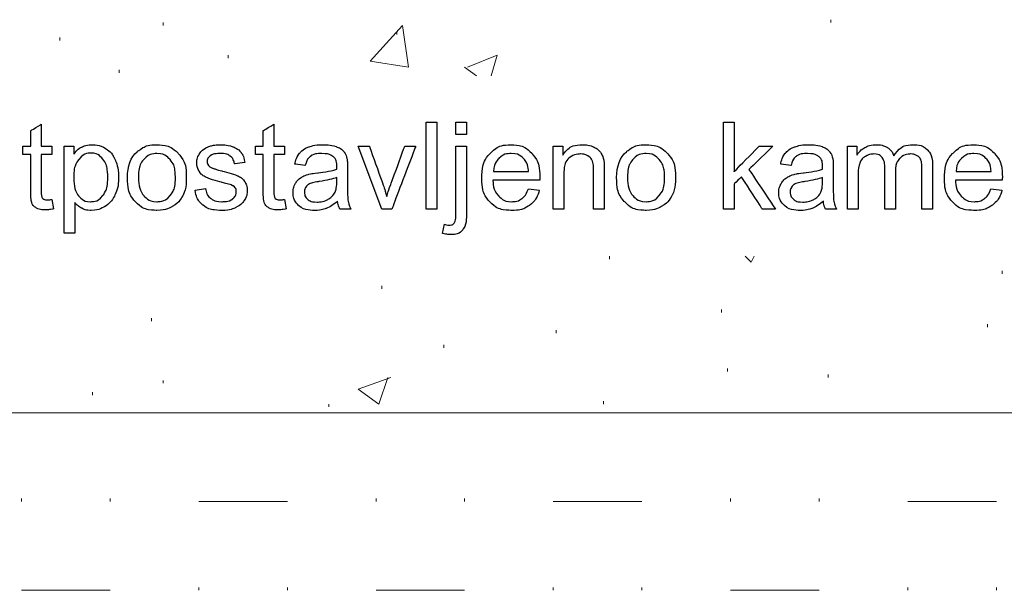
# Model space of a CAD drawing. Units: millimetres. Extents: x 1 to 204, y 0 to 143.
# Drawn here: x 95 to 98, y 66 to 68 of the extents above; entities that cross this region are included whole.
import ezdxf

# ---------------------------------------------------------------- set-up
doc = ezdxf.new("R2010")
doc.units = ezdxf.units.MM
doc.header["$MEASUREMENT"] = 0
doc.layers.add('Layer 1', color=7, linetype='Continuous')

msp = doc.modelspace()

# ---------------------------------------------------------------- linework, layer by layer
at = {"layer": 'Layer 1', "color": 254, "lineweight": 0}
for points in [[(95.43625, 67.99295), (95.43625, 67.99295), (95.43625, 68.00155), (95.43625, 68.00155)], [(97.3784, 68.00155), (97.3784, 68.00155), (97.3784, 68.01015), (97.3784, 68.01015)], [(96.0378, 67.88985), (96.0378, 67.88985), (96.1323, 67.99295), (96.1323, 67.99295)], [(96.11515, 67.9672), (96.11515, 67.9672), (96.11515, 67.9758), (96.11515, 67.9758)], [(96.1495, 67.87265), (96.1495, 67.87265), (96.1323, 67.99295), (96.1323, 67.99295)], [(95.13545, 67.95), (95.13545, 67.95), (95.13545, 67.9586), (95.13545, 67.9586)], [(95.6253, 67.89845), (95.6253, 67.89845), (95.6253, 67.907), (95.6253, 67.907)], [(96.0378, 67.88985), (96.0378, 67.88985), (96.1495, 67.87265), (96.1495, 67.87265)], [(96.3214, 67.87265), (96.3214, 67.87265), (96.40735, 67.907), (96.40735, 67.907)], [(96.39015, 67.84685), (96.39015, 67.84685), (96.40735, 67.907), (96.40735, 67.907)], [(95.30735, 67.85545), (95.30735, 67.85545), (95.30735, 67.86405), (95.30735, 67.86405)], [(96.3128, 67.87265), (96.3128, 67.87265), (96.34715, 67.84685), (96.34715, 67.84685)], [(96.7339, 67.31405), (96.7339, 67.31405), (96.7339, 67.32265), (96.7339, 67.32265)], [(97.1292, 67.32265), (97.1292, 67.32265), (97.1464, 67.30545), (97.1464, 67.30545)], [(97.1464, 67.30545), (97.1464, 67.30545), (97.155, 67.32265), (97.155, 67.32265)], [(97.87685, 67.2711), (97.87685, 67.2711), (97.87685, 67.2797), (97.87685, 67.2797)], [(96.07215, 67.2281), (96.07215, 67.2281), (96.07215, 67.2367), (96.07215, 67.2367)], [(97.06045, 67.1594), (97.06045, 67.1594), (97.06045, 67.168), (97.06045, 67.168)], [(95.40185, 67.1336), (95.40185, 67.1336), (95.40185, 67.1422), (95.40185, 67.1422)], [(97.83385, 67.1164), (97.83385, 67.1164), (97.83385, 67.125), (97.83385, 67.125)], [(96.5792, 67.0992), (96.5792, 67.0992), (96.5792, 67.1078), (96.5792, 67.1078)], [(96.25265, 67.05625), (96.25265, 67.05625), (96.25265, 67.06485), (96.25265, 67.06485)], [(97.07765, 66.9875), (97.07765, 66.9875), (97.07765, 66.9961), (97.07765, 66.9961)], [(96.0034, 66.93595), (96.0034, 66.93595), (96.09795, 66.9703), (96.09795, 66.9703)], [(96.0636, 66.89295), (96.0636, 66.89295), (96.08935, 66.9703), (96.08935, 66.9703)], [(97.3698, 66.9703), (97.3698, 66.9703), (97.3698, 66.9789), (97.3698, 66.9789)], [(95.43625, 66.95315), (95.43625, 66.95315), (95.43625, 66.96175), (95.43625, 66.96175)], [(95.23, 66.91875), (95.23, 66.91875), (95.23, 66.92735), (95.23, 66.92735)], [(96.0034, 66.93595), (96.0034, 66.93595), (96.0636, 66.89295), (96.0636, 66.89295)], [(95.9175, 66.8844), (95.9175, 66.8844), (95.9175, 66.89295), (95.9175, 66.89295)], [(96.7167, 66.89295), (96.7167, 66.89295), (96.7167, 66.90155), (96.7167, 66.90155)], [(95.02375, 66.6094), (95.02375, 66.6094), (95.02375, 66.618), (95.02375, 66.618)], [(95.28155, 66.6094), (95.28155, 66.6094), (95.28155, 66.618), (95.28155, 66.618)], [(95.53935, 66.6094), (95.53935, 66.6094), (95.79715, 66.6094), (95.79715, 66.6094)], [(96.055, 66.6094), (96.055, 66.6094), (96.055, 66.618), (96.055, 66.618)], [(96.3128, 66.6094), (96.3128, 66.6094), (96.3128, 66.618), (96.3128, 66.618)], [(96.5706, 66.6094), (96.5706, 66.6094), (96.8284, 66.6094), (96.8284, 66.6094)], [(97.0862, 66.6094), (97.0862, 66.6094), (97.0862, 66.618), (97.0862, 66.618)], [(97.34405, 66.6094), (97.34405, 66.6094), (97.34405, 66.618), (97.34405, 66.618)], [(97.60185, 66.6094), (97.60185, 66.6094), (97.85965, 66.6094), (97.85965, 66.6094)], [(95.02375, 66.35155), (95.02375, 66.35155), (95.28155, 66.35155), (95.28155, 66.35155)], [(95.53935, 66.35155), (95.53935, 66.35155), (95.53935, 66.36015), (95.53935, 66.36015)], [(95.79715, 66.35155), (95.79715, 66.35155), (95.79715, 66.36015), (95.79715, 66.36015)], [(96.055, 66.35155), (96.055, 66.35155), (96.3128, 66.35155), (96.3128, 66.35155)], [(96.5706, 66.35155), (96.5706, 66.35155), (96.5706, 66.36015), (96.5706, 66.36015)], [(96.8284, 66.35155), (96.8284, 66.35155), (96.8284, 66.36015), (96.8284, 66.36015)], [(97.0862, 66.35155), (97.0862, 66.35155), (97.34405, 66.35155), (97.34405, 66.35155)], [(97.60185, 66.35155), (97.60185, 66.35155), (97.60185, 66.36015), (97.60185, 66.36015)], [(97.85965, 66.35155), (97.85965, 66.35155), (97.85965, 66.36015), (97.85965, 66.36015)]]:
    msp.add_open_spline(points, degree=3, dxfattribs=at)
at = {"layer": 'Layer 1', "color": 5}
for points in [[(96.20115, 67.45985), (96.20115, 67.45985), (96.20115, 67.71205), (96.20115, 67.71205)], [(96.20115, 67.71205), (96.20115, 67.71205), (96.20115, 67.71205), (96.2321, 67.71205), (96.2321, 67.71205)], [(96.2321, 67.71205), (96.2321, 67.71205), (96.2321, 67.71205), (96.2321, 67.45985), (96.2321, 67.45985)], [(96.28735, 67.6761), (96.28735, 67.6761), (96.28735, 67.71205), (96.28735, 67.71205)], [(96.28735, 67.71205), (96.28735, 67.71205), (96.28735, 67.71205), (96.3183, 67.71205), (96.3183, 67.71205)], [(96.3183, 67.71205), (96.3183, 67.71205), (96.3183, 67.71205), (96.3183, 67.6761), (96.3183, 67.6761)], [(97.0654, 67.45985), (97.0654, 67.45985), (97.0654, 67.71205), (97.0654, 67.71205)], [(97.0654, 67.71205), (97.0654, 67.71205), (97.0654, 67.71205), (97.0964, 67.71205), (97.0964, 67.71205)], [(97.0964, 67.71205), (97.0964, 67.71205), (97.0964, 67.71205), (97.0964, 67.5683), (97.0964, 67.5683)], [(95.05045, 67.6878), (95.05045, 67.6878), (95.05045, 67.6878), (95.08125, 67.70635), (95.08125, 67.70635)], [(95.05045, 67.6425), (95.05045, 67.6425), (95.05045, 67.6425), (95.05045, 67.6878), (95.05045, 67.6878)], [(95.08125, 67.70635), (95.08125, 67.70635), (95.08125, 67.70635), (95.08125, 67.6425), (95.08125, 67.6425)], [(95.72695, 67.6878), (95.72695, 67.6878), (95.72695, 67.6878), (95.7578, 67.70635), (95.7578, 67.70635)], [(95.72695, 67.6425), (95.72695, 67.6425), (95.72695, 67.6425), (95.72695, 67.6878), (95.72695, 67.6878)], [(95.7578, 67.70635), (95.7578, 67.70635), (95.7578, 67.70635), (95.7578, 67.6425), (95.7578, 67.6425)], [(96.3183, 67.6761), (96.3183, 67.6761), (96.3183, 67.6761), (96.28735, 67.6761), (96.28735, 67.6761)], [(95.0277, 67.6185), (95.0277, 67.6185), (95.0277, 67.6185), (95.0277, 67.6425), (95.0277, 67.6425)], [(95.0277, 67.6425), (95.0277, 67.6425), (95.0277, 67.6425), (95.05045, 67.6425), (95.05045, 67.6425)], [(95.08125, 67.6425), (95.08125, 67.6425), (95.08125, 67.6425), (95.1124, 67.6425), (95.1124, 67.6425)], [(95.1124, 67.6425), (95.1124, 67.6425), (95.1124, 67.6425), (95.1124, 67.6185), (95.1124, 67.6185)], [(95.14765, 67.3899), (95.14765, 67.3899), (95.14765, 67.6425), (95.14765, 67.6425)], [(95.14765, 67.6425), (95.14765, 67.6425), (95.14765, 67.6425), (95.1758, 67.6425), (95.1758, 67.6425)], [(95.1758, 67.6425), (95.1758, 67.6425), (95.1758, 67.6425), (95.1758, 67.61885), (95.1758, 67.61885)], [(95.1758, 67.61885), (95.1758, 67.61885), (95.18245, 67.62815), (95.18995, 67.6351), (95.19835, 67.6397)], [(95.19835, 67.6397), (95.19835, 67.6397), (95.2067, 67.64435), (95.21685, 67.6467), (95.2288, 67.6467)], [(95.2288, 67.6467), (95.2288, 67.6467), (95.2444, 67.6467), (95.25815, 67.6427), (95.27005, 67.63465)], [(95.27005, 67.63465), (95.27005, 67.63465), (95.28205, 67.62665), (95.291, 67.6153), (95.29705, 67.6007)], [(95.332, 67.5512), (95.332, 67.58505), (95.3414, 67.6101), (95.36025, 67.6264)], [(95.36025, 67.6264), (95.36025, 67.6264), (95.3759, 67.63995), (95.39505, 67.6467), (95.4177, 67.6467)], [(95.4177, 67.6467), (95.4177, 67.6467), (95.4428, 67.6467), (95.46335, 67.6385), (95.47925, 67.62195)], [(95.5393, 67.6167), (95.5393, 67.6167), (95.543, 67.62365), (95.5481, 67.6294), (95.5545, 67.63395)], [(95.5545, 67.63395), (95.5545, 67.63395), (95.5593, 67.63755), (95.5659, 67.64055), (95.57415, 67.64305)], [(95.57415, 67.64305), (95.57415, 67.64305), (95.5825, 67.64545), (95.59145, 67.6467), (95.60095, 67.6467)], [(95.60095, 67.6467), (95.60095, 67.6467), (95.61525, 67.6467), (95.62785, 67.6446), (95.6387, 67.6405)], [(95.6387, 67.6405), (95.6387, 67.6405), (95.64955, 67.6364), (95.65755, 67.63085), (95.6627, 67.62375)], [(95.70425, 67.6185), (95.70425, 67.6185), (95.70425, 67.6185), (95.70425, 67.6425), (95.70425, 67.6425)], [(95.70425, 67.6425), (95.70425, 67.6425), (95.70425, 67.6425), (95.72695, 67.6425), (95.72695, 67.6425)], [(95.7578, 67.6425), (95.7578, 67.6425), (95.7578, 67.6425), (95.7889, 67.6425), (95.7889, 67.6425)], [(95.7889, 67.6425), (95.7889, 67.6425), (95.7889, 67.6425), (95.7889, 67.6185), (95.7889, 67.6185)], [(95.83255, 67.62185), (95.83255, 67.62185), (95.8388, 67.6298), (95.848, 67.636), (95.8599, 67.6403)], [(95.8599, 67.6403), (95.8599, 67.6403), (95.8718, 67.64455), (95.8856, 67.6467), (95.90135, 67.6467)], [(95.90135, 67.6467), (95.90135, 67.6467), (95.91695, 67.6467), (95.9296, 67.64485), (95.93935, 67.6412)], [(95.93935, 67.6412), (95.93935, 67.6412), (95.9491, 67.63755), (95.95625, 67.63295), (95.9609, 67.6273)], [(95.9609, 67.6273), (95.9609, 67.6273), (95.96545, 67.6218), (95.96865, 67.6148), (95.9705, 67.60625)], [(96.0722, 67.45985), (96.0722, 67.45985), (96.0027, 67.6425), (96.0027, 67.6425)], [(96.0027, 67.6425), (96.0027, 67.6425), (96.0027, 67.6425), (96.0354, 67.6425), (96.0354, 67.6425)], [(96.0354, 67.6425), (96.0354, 67.6425), (96.0354, 67.6425), (96.07465, 67.5332), (96.07465, 67.5332)], [(96.0978, 67.5311), (96.0978, 67.5311), (96.0978, 67.5311), (96.13845, 67.6425), (96.13845, 67.6425)], [(96.1703, 67.6425), (96.1703, 67.6425), (96.1703, 67.6425), (96.1011, 67.45985), (96.1011, 67.45985)], [(96.13845, 67.6425), (96.13845, 67.6425), (96.13845, 67.6425), (96.1703, 67.6425), (96.1703, 67.6425)], [(96.28735, 67.45065), (96.28735, 67.45065), (96.28735, 67.45065), (96.28735, 67.6425), (96.28735, 67.6425)], [(96.28735, 67.6425), (96.28735, 67.6425), (96.28735, 67.6425), (96.3183, 67.6425), (96.3183, 67.6425)], [(96.3183, 67.6425), (96.3183, 67.6425), (96.3183, 67.6425), (96.3183, 67.44985), (96.3183, 67.44985)], [(96.3866, 67.62125), (96.3866, 67.62125), (96.40245, 67.6382), (96.42295, 67.6467), (96.4482, 67.6467)], [(96.4482, 67.6467), (96.4482, 67.6467), (96.4726, 67.6467), (96.4926, 67.6384), (96.508, 67.6218)], [(96.57055, 67.45985), (96.57055, 67.45985), (96.57055, 67.6425), (96.57055, 67.6425)], [(96.57055, 67.6425), (96.57055, 67.6425), (96.57055, 67.6425), (96.5984, 67.6425), (96.5984, 67.6425)], [(96.5984, 67.61655), (96.5984, 67.61655), (96.61185, 67.6367), (96.63125, 67.6467), (96.65655, 67.6467)], [(96.5984, 67.6425), (96.5984, 67.6425), (96.5984, 67.6425), (96.5984, 67.61655), (96.5984, 67.61655)], [(96.65655, 67.6467), (96.65655, 67.6467), (96.66755, 67.6467), (96.67765, 67.64475), (96.6869, 67.6408)], [(96.6869, 67.6408), (96.6869, 67.6408), (96.69615, 67.63675), (96.70305, 67.6316), (96.7076, 67.6252)], [(96.7076, 67.6252), (96.7076, 67.6252), (96.71225, 67.6188), (96.7154, 67.6111), (96.7173, 67.6023)], [(96.75495, 67.5512), (96.75495, 67.58505), (96.76435, 67.6101), (96.7832, 67.6264)], [(96.7832, 67.6264), (96.7832, 67.6264), (96.79885, 67.63995), (96.818, 67.6467), (96.8406, 67.6467)], [(96.8406, 67.6467), (96.8406, 67.6467), (96.86575, 67.6467), (96.8863, 67.6385), (96.9022, 67.62195)], [(97.0964, 67.5683), (97.0964, 67.5683), (97.0964, 67.5683), (97.1697, 67.6425), (97.1697, 67.6425)], [(97.2097, 67.6425), (97.2097, 67.6425), (97.2097, 67.6425), (97.1399, 67.57475), (97.1399, 67.57475)], [(97.1697, 67.6425), (97.1697, 67.6425), (97.1697, 67.6425), (97.2097, 67.6425), (97.2097, 67.6425)], [(97.2456, 67.62185), (97.2456, 67.62185), (97.2519, 67.6298), (97.26105, 67.636), (97.27295, 67.6403)], [(97.27295, 67.6403), (97.27295, 67.6403), (97.2849, 67.64455), (97.2987, 67.6467), (97.3144, 67.6467)], [(97.3144, 67.6467), (97.3144, 67.6467), (97.33005, 67.6467), (97.34265, 67.64485), (97.3524, 67.6412)], [(97.3524, 67.6412), (97.3524, 67.6412), (97.36215, 67.63755), (97.3693, 67.63295), (97.37395, 67.6273)], [(97.37395, 67.6273), (97.37395, 67.6273), (97.37855, 67.6218), (97.3817, 67.6148), (97.3836, 67.60625)], [(97.42645, 67.45985), (97.42645, 67.45985), (97.42645, 67.6425), (97.42645, 67.6425)], [(97.42645, 67.6425), (97.42645, 67.6425), (97.42645, 67.6425), (97.4541, 67.6425), (97.4541, 67.6425)], [(97.4541, 67.6425), (97.4541, 67.6425), (97.4541, 67.6425), (97.4541, 67.61695), (97.4541, 67.61695)], [(97.4541, 67.61695), (97.4541, 67.61695), (97.45985, 67.62585), (97.4675, 67.63305), (97.477, 67.6385)], [(97.477, 67.6385), (97.477, 67.6385), (97.48655, 67.64395), (97.4974, 67.6467), (97.50955, 67.6467)], [(97.50955, 67.6467), (97.50955, 67.6467), (97.52305, 67.6467), (97.53415, 67.6439), (97.5428, 67.63825)], [(97.5428, 67.63825), (97.5428, 67.63825), (97.55145, 67.63265), (97.5576, 67.62485), (97.5611, 67.6147)], [(97.5611, 67.6147), (97.5611, 67.6147), (97.5756, 67.63605), (97.5944, 67.6467), (97.6175, 67.6467)], [(97.6175, 67.6467), (97.6175, 67.6467), (97.63565, 67.6467), (97.6496, 67.6417), (97.65935, 67.6316)], [(97.65935, 67.6316), (97.65935, 67.6316), (97.66905, 67.62155), (97.67395, 67.60615), (97.67395, 67.5853)], [(97.73225, 67.62125), (97.73225, 67.62125), (97.7481, 67.6382), (97.7686, 67.6467), (97.79385, 67.6467)], [(97.79385, 67.6467), (97.79385, 67.6467), (97.8183, 67.6467), (97.83825, 67.6384), (97.8537, 67.6218)], [(95.05045, 67.6185), (95.05045, 67.6185), (95.05045, 67.6185), (95.0277, 67.6185), (95.0277, 67.6185)], [(95.05045, 67.51335), (95.05045, 67.51335), (95.05045, 67.51335), (95.05045, 67.6185), (95.05045, 67.6185)], [(95.1124, 67.6185), (95.1124, 67.6185), (95.1124, 67.6185), (95.08125, 67.6185), (95.08125, 67.6185)], [(95.08125, 67.6185), (95.08125, 67.6185), (95.08125, 67.6185), (95.08125, 67.5117), (95.08125, 67.5117)], [(95.19085, 67.604), (95.19085, 67.604), (95.1807, 67.59165), (95.17565, 67.5737), (95.17565, 67.5502)], [(95.2259, 67.62245), (95.2259, 67.62245), (95.2127, 67.62245), (95.201, 67.6163), (95.19085, 67.604)], [(95.2602, 67.60505), (95.2602, 67.60505), (95.2506, 67.6167), (95.23915, 67.62245), (95.2259, 67.62245)], [(95.2746, 67.5528), (95.2746, 67.5528), (95.2746, 67.5761), (95.26975, 67.59345), (95.2602, 67.60505)], [(95.29705, 67.6007), (95.29705, 67.6007), (95.30315, 67.5861), (95.3062, 67.57005), (95.3062, 67.5526)], [(95.37915, 67.6037), (95.37915, 67.6037), (95.36895, 67.59215), (95.36385, 67.57465), (95.36385, 67.5512)], [(95.4177, 67.62105), (95.4177, 67.62105), (95.40225, 67.62105), (95.38935, 67.6152), (95.37915, 67.6037)], [(95.45595, 67.60365), (95.45595, 67.60365), (95.4457, 67.6152), (95.43295, 67.62105), (95.4177, 67.62105)], [(95.47135, 67.55225), (95.47135, 67.55225), (95.47135, 67.5748), (95.46625, 67.59195), (95.45595, 67.60365)], [(95.47925, 67.62195), (95.47925, 67.62195), (95.49525, 67.60555), (95.50315, 67.58285), (95.50315, 67.55385)], [(95.53365, 67.59405), (95.53365, 67.59405), (95.53365, 67.6022), (95.53555, 67.60975), (95.5393, 67.6167)], [(95.57275, 67.6142), (95.57275, 67.6142), (95.56665, 67.60945), (95.5636, 67.604), (95.5636, 67.5977)], [(95.5636, 67.5977), (95.5636, 67.5977), (95.5636, 67.59365), (95.5649, 67.5901), (95.5674, 67.5868)], [(95.60315, 67.62125), (95.60315, 67.62125), (95.58895, 67.62125), (95.5788, 67.61885), (95.57275, 67.6142)], [(95.63115, 67.61335), (95.63115, 67.61335), (95.62455, 67.61855), (95.6152, 67.62125), (95.60315, 67.62125)], [(95.6431, 67.5913), (95.6431, 67.5913), (95.6417, 67.6007), (95.6377, 67.608), (95.63115, 67.61335)], [(95.6627, 67.62375), (95.6627, 67.62375), (95.6679, 67.6167), (95.6714, 67.6073), (95.67335, 67.5955)], [(95.72695, 67.6185), (95.72695, 67.6185), (95.72695, 67.6185), (95.70425, 67.6185), (95.70425, 67.6185)], [(95.72695, 67.51335), (95.72695, 67.51335), (95.72695, 67.51335), (95.72695, 67.6185), (95.72695, 67.6185)], [(95.7889, 67.6185), (95.7889, 67.6185), (95.7889, 67.6185), (95.7578, 67.6185), (95.7578, 67.6185)], [(95.7578, 67.6185), (95.7578, 67.6185), (95.7578, 67.6185), (95.7578, 67.5117), (95.7578, 67.5117)], [(95.81895, 67.59045), (95.81895, 67.59045), (95.82175, 67.6034), (95.82625, 67.6139), (95.83255, 67.62185)], [(95.8646, 67.6134), (95.8646, 67.6134), (95.85765, 67.6083), (95.85255, 67.59925), (95.8492, 67.58625)], [(95.8969, 67.62105), (95.8969, 67.62105), (95.88235, 67.62105), (95.8716, 67.61855), (95.8646, 67.6134)], [(95.9321, 67.6105), (95.9321, 67.6105), (95.92425, 67.6176), (95.91245, 67.62105), (95.8969, 67.62105)], [(95.9409, 67.58385), (95.9409, 67.58385), (95.9409, 67.5965), (95.938, 67.60545), (95.9321, 67.6105)], [(95.9705, 67.60625), (95.9705, 67.60625), (95.9715, 67.601), (95.97205, 67.59145), (95.97205, 67.5777)], [(96.3629, 67.54965), (96.3629, 67.54965), (96.3629, 67.58045), (96.3708, 67.6043), (96.3866, 67.62125)], [(96.41265, 67.607), (96.41265, 67.607), (96.403, 67.5974), (96.39765, 67.5847), (96.3966, 67.56875)], [(96.44855, 67.62125), (96.44855, 67.62125), (96.43435, 67.62125), (96.42235, 67.61645), (96.41265, 67.607)], [(96.4869, 67.60335), (96.4869, 67.60335), (96.47705, 67.6152), (96.46425, 67.62125), (96.44855, 67.62125)], [(96.4986, 67.56875), (96.4986, 67.56875), (96.49725, 67.5841), (96.4933, 67.59565), (96.4869, 67.60335)], [(96.508, 67.6218), (96.508, 67.6218), (96.5235, 67.60515), (96.5313, 67.5817), (96.5313, 67.5516)], [(96.61585, 67.60735), (96.61585, 67.60735), (96.60625, 67.5989), (96.6015, 67.5831), (96.6015, 67.5596)], [(96.65, 67.61985), (96.65, 67.61985), (96.6368, 67.61985), (96.62545, 67.6157), (96.61585, 67.60735)], [(96.6716, 67.61425), (96.6716, 67.61425), (96.66545, 67.618), (96.6583, 67.61985), (96.65, 67.61985)], [(96.6844, 67.5993), (96.6844, 67.5993), (96.682, 67.60555), (96.6777, 67.6105), (96.6716, 67.61425)], [(96.688, 67.57105), (96.688, 67.57105), (96.688, 67.58355), (96.68685, 67.59305), (96.6844, 67.5993)], [(96.7173, 67.6023), (96.7173, 67.6023), (96.7184, 67.59655), (96.719, 67.5865), (96.719, 67.57225)], [(96.8021, 67.6037), (96.8021, 67.6037), (96.7919, 67.59215), (96.78675, 67.57465), (96.78675, 67.5512)], [(96.8406, 67.62105), (96.8406, 67.62105), (96.82515, 67.62105), (96.8123, 67.6152), (96.8021, 67.6037)], [(96.8789, 67.60365), (96.8789, 67.60365), (96.8686, 67.6152), (96.8559, 67.62105), (96.8406, 67.62105)], [(96.8943, 67.55225), (96.8943, 67.55225), (96.8943, 67.5748), (96.8892, 67.59195), (96.8789, 67.60365)], [(96.9022, 67.62195), (96.9022, 67.62195), (96.9182, 67.60555), (96.9261, 67.58285), (96.9261, 67.55385)], [(97.23205, 67.59045), (97.23205, 67.59045), (97.2348, 67.6034), (97.2393, 67.6139), (97.2456, 67.62185)], [(97.27765, 67.6134), (97.27765, 67.6134), (97.27075, 67.6083), (97.2656, 67.59925), (97.26225, 67.58625)], [(97.30995, 67.62105), (97.30995, 67.62105), (97.2954, 67.62105), (97.28465, 67.61855), (97.27765, 67.6134)], [(97.3452, 67.6105), (97.3452, 67.6105), (97.3373, 67.6176), (97.3255, 67.62105), (97.30995, 67.62105)], [(97.354, 67.58385), (97.354, 67.58385), (97.354, 67.5965), (97.35105, 67.60545), (97.3452, 67.6105)], [(97.3836, 67.60625), (97.3836, 67.60625), (97.3846, 67.601), (97.3851, 67.59145), (97.3851, 67.5777)], [(97.4785, 67.6129), (97.4785, 67.6129), (97.4711, 67.60835), (97.4657, 67.60165), (97.4624, 67.59285)], [(97.5026, 67.61985), (97.5026, 67.61985), (97.4939, 67.61985), (97.4859, 67.6176), (97.4785, 67.6129)], [(97.5274, 67.6095), (97.5274, 67.6095), (97.52235, 67.6164), (97.5141, 67.61985), (97.5026, 67.61985)], [(97.53495, 67.57855), (97.53495, 67.57855), (97.53495, 67.5923), (97.53245, 67.6027), (97.5274, 67.6095)], [(97.57865, 67.60705), (97.57865, 67.60705), (97.5702, 67.59855), (97.5659, 67.5848), (97.5659, 67.566)], [(97.61065, 67.61985), (97.61065, 67.61985), (97.5978, 67.61985), (97.58715, 67.61555), (97.57865, 67.60705)], [(97.62925, 67.6149), (97.62925, 67.6149), (97.624, 67.6182), (97.61775, 67.61985), (97.61065, 67.61985)], [(97.6402, 67.6017), (97.6402, 67.6017), (97.63815, 67.6071), (97.6345, 67.61155), (97.62925, 67.6149)], [(97.6432, 67.575), (97.6432, 67.575), (97.6432, 67.5874), (97.6422, 67.59625), (97.6402, 67.6017)], [(97.70855, 67.54965), (97.70855, 67.54965), (97.70855, 67.58045), (97.71645, 67.6043), (97.73225, 67.62125)], [(97.7583, 67.607), (97.7583, 67.607), (97.74865, 67.5974), (97.7433, 67.5847), (97.74225, 67.56875)], [(97.7942, 67.62125), (97.7942, 67.62125), (97.78, 67.62125), (97.768, 67.61645), (97.7583, 67.607)], [(97.83255, 67.60335), (97.83255, 67.60335), (97.8227, 67.6152), (97.8099, 67.62125), (97.7942, 67.62125)], [(97.84425, 67.56875), (97.84425, 67.56875), (97.8429, 67.5841), (97.83895, 67.59565), (97.83255, 67.60335)], [(97.8537, 67.6218), (97.8537, 67.6218), (97.8692, 67.60515), (97.87695, 67.5817), (97.87695, 67.5516)], [(95.54045, 67.56955), (95.54045, 67.56955), (95.53595, 67.577), (95.53365, 67.5851), (95.53365, 67.59405)], [(95.5604, 67.5522), (95.5604, 67.5522), (95.5517, 67.55635), (95.545, 67.5622), (95.54045, 67.56955)], [(95.5674, 67.5868), (95.5674, 67.5868), (95.56995, 67.58345), (95.57385, 67.58075), (95.57925, 67.57855)], [(95.57925, 67.57855), (95.57925, 67.57855), (95.5824, 67.5774), (95.5915, 67.57475), (95.60665, 67.5707)], [(95.60665, 67.5707), (95.60665, 67.5707), (95.62855, 67.5648), (95.6438, 67.56), (95.65245, 67.55625)], [(95.67335, 67.5955), (95.67335, 67.5955), (95.67335, 67.5955), (95.6431, 67.5913), (95.6431, 67.5913)], [(95.8492, 67.58625), (95.8492, 67.58625), (95.8492, 67.58625), (95.81895, 67.59045), (95.81895, 67.59045)], [(95.8855, 67.5652), (95.8855, 67.5652), (95.9105, 67.56815), (95.92895, 67.57165), (95.94075, 67.57585)], [(95.94075, 67.57585), (95.94075, 67.57585), (95.94085, 67.5801), (95.9409, 67.5828), (95.9409, 67.58385)], [(95.97205, 67.5777), (95.97205, 67.5777), (95.97205, 67.5777), (95.97205, 67.5364), (95.97205, 67.5364)], [(96.3966, 67.56875), (96.3966, 67.56875), (96.4986, 67.56875), (96.4986, 67.56875)], [(96.688, 67.45985), (96.688, 67.45985), (96.688, 67.45985), (96.688, 67.57105), (96.688, 67.57105)], [(96.719, 67.57225), (96.719, 67.57225), (96.719, 67.57225), (96.719, 67.45985), (96.719, 67.45985)], [(97.1399, 67.57475), (97.1399, 67.57475), (97.1399, 67.57475), (97.21685, 67.45985), (97.21685, 67.45985)], [(97.26225, 67.58625), (97.26225, 67.58625), (97.26225, 67.58625), (97.23205, 67.59045), (97.23205, 67.59045)], [(97.29855, 67.5652), (97.29855, 67.5652), (97.3236, 67.56815), (97.342, 67.57165), (97.3538, 67.57585)], [(97.3538, 67.57585), (97.3538, 67.57585), (97.35395, 67.5801), (97.354, 67.5828), (97.354, 67.58385)], [(97.3851, 67.5777), (97.3851, 67.5777), (97.3851, 67.5777), (97.3851, 67.5364), (97.3851, 67.5364)], [(97.4624, 67.59285), (97.4624, 67.59285), (97.45905, 67.58405), (97.4574, 67.5713), (97.4574, 67.55465)], [(97.53495, 67.45985), (97.53495, 67.45985), (97.53495, 67.45985), (97.53495, 67.57855), (97.53495, 67.57855)], [(97.6432, 67.45985), (97.6432, 67.45985), (97.6432, 67.45985), (97.6432, 67.575), (97.6432, 67.575)], [(97.67395, 67.5853), (97.67395, 67.5853), (97.67395, 67.5853), (97.67395, 67.45985), (97.67395, 67.45985)], [(97.74225, 67.56875), (97.74225, 67.56875), (97.84425, 67.56875), (97.84425, 67.56875)], [(95.17565, 67.5502), (95.17565, 67.52665), (95.1804, 67.50935), (95.1899, 67.498)], [(95.25985, 67.4987), (95.25985, 67.4987), (95.26965, 67.5103), (95.2746, 67.52835), (95.2746, 67.5528)], [(95.3062, 67.5526), (95.3062, 67.5526), (95.3062, 67.5339), (95.30285, 67.51705), (95.2961, 67.5021)], [(95.35565, 67.48035), (95.35565, 67.48035), (95.33985, 67.49675), (95.332, 67.52035), (95.332, 67.5512)], [(95.36385, 67.5512), (95.36385, 67.52785), (95.36895, 67.5103), (95.37915, 67.4987)], [(95.4561, 67.4988), (95.4561, 67.4988), (95.46625, 67.5104), (95.47135, 67.52825), (95.47135, 67.55225)], [(95.50315, 67.55385), (95.50315, 67.55385), (95.50315, 67.53025), (95.49965, 67.5118), (95.4926, 67.4983)], [(95.60765, 67.53725), (95.60765, 67.53725), (95.58495, 67.543), (95.56915, 67.548), (95.5604, 67.5522)], [(95.65245, 67.55625), (95.65245, 67.55625), (95.66115, 67.5526), (95.66795, 67.54715), (95.67285, 67.54)], [(95.67285, 67.54), (95.67285, 67.54), (95.6778, 67.53295), (95.68025, 67.52415), (95.68025, 67.51355)], [(95.81975, 67.5326), (95.81975, 67.5326), (95.8238, 67.53995), (95.82915, 67.5459), (95.8357, 67.5504)], [(95.8357, 67.5504), (95.8357, 67.5504), (95.84235, 67.5548), (95.84975, 67.55825), (95.858, 67.5605)], [(95.858, 67.5605), (95.858, 67.5605), (95.86405, 67.5621), (95.8732, 67.5637), (95.8855, 67.5652)], [(95.8902, 67.53985), (95.8902, 67.53985), (95.87745, 67.53805), (95.8684, 67.536), (95.8632, 67.53365)], [(95.94075, 67.5516), (95.92945, 67.54695), (95.91265, 67.54305), (95.8902, 67.53985)], [(95.93575, 67.5093), (95.93575, 67.5093), (95.9391, 67.51625), (95.94075, 67.5266), (95.94075, 67.5402)], [(95.94075, 67.5402), (95.94075, 67.5402), (95.94075, 67.5402), (95.94075, 67.5516), (95.94075, 67.5516)], [(96.38635, 67.4804), (96.38635, 67.4804), (96.3707, 67.4969), (96.3629, 67.51995), (96.3629, 67.54965)], [(96.5311, 67.5433), (96.5311, 67.5433), (96.5311, 67.5433), (96.3949, 67.5433), (96.3949, 67.5433)], [(96.3949, 67.5433), (96.3949, 67.5433), (96.396, 67.52325), (96.4017, 67.50785), (96.4119, 67.49725)], [(96.5313, 67.5516), (96.5313, 67.5516), (96.5313, 67.5497), (96.5312, 67.54695), (96.5311, 67.5433)], [(96.6015, 67.5596), (96.6015, 67.5596), (96.6015, 67.5596), (96.6015, 67.45985), (96.6015, 67.45985)], [(96.7786, 67.48035), (96.7786, 67.48035), (96.7628, 67.49675), (96.75495, 67.52035), (96.75495, 67.5512)], [(96.78675, 67.5512), (96.78675, 67.52785), (96.7919, 67.5103), (96.8021, 67.4987)], [(96.879, 67.4988), (96.879, 67.4988), (96.8892, 67.5104), (96.8943, 67.52825), (96.8943, 67.55225)], [(96.9261, 67.55385), (96.9261, 67.55385), (96.9261, 67.53025), (96.9226, 67.5118), (96.91555, 67.4983)], [(97.11825, 67.55325), (97.11825, 67.55325), (97.11825, 67.55325), (97.0964, 67.5323), (97.0964, 67.5323)], [(97.1786, 67.45985), (97.1786, 67.45985), (97.1786, 67.45985), (97.11825, 67.55325), (97.11825, 67.55325)], [(97.2328, 67.5326), (97.2328, 67.5326), (97.23685, 67.53995), (97.2422, 67.5459), (97.24875, 67.5504)], [(97.24875, 67.5504), (97.24875, 67.5504), (97.2554, 67.5548), (97.2628, 67.55825), (97.2711, 67.5605)], [(97.2711, 67.5605), (97.2711, 67.5605), (97.27715, 67.5621), (97.2863, 67.5637), (97.29855, 67.5652)], [(97.30325, 67.53985), (97.30325, 67.53985), (97.2905, 67.53805), (97.28145, 67.536), (97.27625, 67.53365)], [(97.3538, 67.5516), (97.34255, 67.54695), (97.3257, 67.54305), (97.30325, 67.53985)], [(97.3488, 67.5093), (97.3488, 67.5093), (97.35215, 67.51625), (97.3538, 67.5266), (97.3538, 67.5402)], [(97.3538, 67.5402), (97.3538, 67.5402), (97.3538, 67.5402), (97.3538, 67.5516), (97.3538, 67.5516)], [(97.4574, 67.55465), (97.4574, 67.55465), (97.4574, 67.55465), (97.4574, 67.45985), (97.4574, 67.45985)], [(97.5659, 67.566), (97.5659, 67.566), (97.5659, 67.566), (97.5659, 67.45985), (97.5659, 67.45985)], [(97.732, 67.4804), (97.732, 67.4804), (97.71635, 67.4969), (97.70855, 67.51995), (97.70855, 67.54965)], [(97.87675, 67.5433), (97.87675, 67.5433), (97.87675, 67.5433), (97.74055, 67.5433), (97.74055, 67.5433)], [(97.74055, 67.5433), (97.74055, 67.5433), (97.74165, 67.52325), (97.74735, 67.50785), (97.75755, 67.49725)], [(97.87695, 67.5516), (97.87695, 67.5516), (97.87695, 67.5497), (97.87685, 67.54695), (97.87675, 67.5433)], [(95.05425, 67.4768), (95.05425, 67.4768), (95.05175, 67.48265), (95.05045, 67.49485), (95.05045, 67.51335)], [(95.08125, 67.5117), (95.08125, 67.5117), (95.08125, 67.5028), (95.0818, 67.4972), (95.08285, 67.4946)], [(95.52855, 67.51445), (95.52855, 67.51445), (95.55915, 67.51925), (95.55915, 67.51925)], [(95.5523, 67.4706), (95.5523, 67.4706), (95.5399, 67.4804), (95.53195, 67.49505), (95.52855, 67.51445)], [(95.55915, 67.51925), (95.55915, 67.51925), (95.56085, 67.50695), (95.56565, 67.4976), (95.5735, 67.49095)], [(95.6393, 67.52685), (95.6393, 67.52685), (95.63505, 67.5296), (95.6245, 67.533), (95.60765, 67.53725)], [(95.6381, 67.48985), (95.6381, 67.48985), (95.645, 67.4957), (95.64845, 67.5025), (95.64845, 67.5103)], [(95.64845, 67.5103), (95.64845, 67.5103), (95.64845, 67.5173), (95.6454, 67.52275), (95.6393, 67.52685)], [(95.68025, 67.51355), (95.68025, 67.51355), (95.68025, 67.50325), (95.6772, 67.49355), (95.67125, 67.48435)], [(95.73075, 67.4768), (95.73075, 67.4768), (95.72825, 67.48265), (95.72695, 67.49485), (95.72695, 67.51335)], [(95.7578, 67.5117), (95.7578, 67.5117), (95.7578, 67.5028), (95.7583, 67.4972), (95.75935, 67.4946)], [(95.8136, 67.50805), (95.8136, 67.50805), (95.8136, 67.517), (95.8156, 67.52515), (95.81975, 67.5326)], [(95.85095, 67.5236), (95.85095, 67.5236), (95.8481, 67.51915), (95.84665, 67.5143), (95.84665, 67.5089)], [(95.8632, 67.53365), (95.8632, 67.53365), (95.8579, 67.5314), (95.8538, 67.52805), (95.85095, 67.5236)], [(95.97205, 67.5364), (95.97205, 67.5364), (95.97205, 67.5076), (95.9727, 67.4894), (95.97405, 67.48185)], [(96.07465, 67.5332), (96.07465, 67.5332), (96.07885, 67.5214), (96.08275, 67.5091), (96.0863, 67.49635)], [(96.0863, 67.49635), (96.0863, 67.49635), (96.08905, 67.506), (96.0929, 67.51755), (96.0978, 67.5311)], [(96.47915, 67.49015), (96.47915, 67.49015), (96.4872, 67.4961), (96.4935, 67.50565), (96.4982, 67.51875)], [(96.4982, 67.51875), (96.4982, 67.51875), (96.5302, 67.5148), (96.5302, 67.5148)], [(96.5302, 67.5148), (96.5302, 67.5148), (96.52515, 67.4961), (96.51585, 67.48155), (96.5022, 67.47125)], [(97.0964, 67.5323), (97.0964, 67.5323), (97.0964, 67.5323), (97.0964, 67.45985), (97.0964, 67.45985)], [(97.2267, 67.50805), (97.2267, 67.50805), (97.2267, 67.517), (97.2287, 67.52515), (97.2328, 67.5326)], [(97.26405, 67.5236), (97.26405, 67.5236), (97.26115, 67.51915), (97.2597, 67.5143), (97.2597, 67.5089)], [(97.27625, 67.53365), (97.27625, 67.53365), (97.27095, 67.5314), (97.26685, 67.52805), (97.26405, 67.5236)], [(97.3851, 67.5364), (97.3851, 67.5364), (97.3851, 67.5076), (97.38575, 67.4894), (97.3871, 67.48185)], [(97.8248, 67.49015), (97.8248, 67.49015), (97.83285, 67.4961), (97.8392, 67.50565), (97.8439, 67.51875)], [(97.8439, 67.51875), (97.8439, 67.51875), (97.8759, 67.5148), (97.8759, 67.5148)], [(97.8759, 67.5148), (97.8759, 67.5148), (97.8708, 67.4961), (97.8615, 67.48155), (97.8479, 67.47125)], [(95.08285, 67.4946), (95.08285, 67.4946), (95.08395, 67.49215), (95.08575, 67.4901), (95.0882, 67.48855)], [(95.0882, 67.48855), (95.0882, 67.48855), (95.09065, 67.4871), (95.0942, 67.4864), (95.09875, 67.4864)], [(95.09875, 67.4864), (95.09875, 67.4864), (95.10225, 67.4864), (95.10675, 67.48675), (95.1124, 67.4876)], [(95.1124, 67.4876), (95.1124, 67.4876), (95.11685, 67.4602), (95.11685, 67.4602)], [(95.1899, 67.498), (95.1899, 67.498), (95.1994, 67.4868), (95.211, 67.4812), (95.2245, 67.4812)], [(95.2245, 67.4812), (95.2245, 67.4812), (95.23825, 67.4812), (95.25005, 67.487), (95.25985, 67.4987)], [(95.2961, 67.5021), (95.2961, 67.5021), (95.28945, 67.4871), (95.2797, 67.4757), (95.2669, 67.46765)], [(95.37915, 67.4987), (95.37915, 67.4987), (95.38935, 67.487), (95.40225, 67.4812), (95.4177, 67.4812)], [(95.4177, 67.4812), (95.4177, 67.4812), (95.43305, 67.4812), (95.44585, 67.48705), (95.4561, 67.4988)], [(95.4926, 67.4983), (95.4926, 67.4983), (95.48555, 67.48485), (95.4753, 67.47435), (95.46185, 67.46695)], [(95.5735, 67.49095), (95.5735, 67.49095), (95.58135, 67.4845), (95.5923, 67.4812), (95.60645, 67.4812)], [(95.60645, 67.4812), (95.60645, 67.4812), (95.62065, 67.4812), (95.63125, 67.4841), (95.6381, 67.48985)], [(95.67125, 67.48435), (95.67125, 67.48435), (95.6652, 67.47525), (95.6565, 67.46825), (95.64515, 67.4632)], [(95.75935, 67.4946), (95.75935, 67.4946), (95.7605, 67.49215), (95.76225, 67.4901), (95.7647, 67.48855)], [(95.7647, 67.48855), (95.7647, 67.48855), (95.7672, 67.4871), (95.7707, 67.4864), (95.7753, 67.4864)], [(95.7753, 67.4864), (95.7753, 67.4864), (95.77875, 67.4864), (95.78325, 67.48675), (95.7889, 67.4876)], [(95.7889, 67.4876), (95.7889, 67.4876), (95.79335, 67.4602), (95.79335, 67.4602)], [(95.82975, 67.4704), (95.82975, 67.4704), (95.81905, 67.48025), (95.8136, 67.4928), (95.8136, 67.50805)], [(95.84665, 67.5089), (95.84665, 67.5089), (95.84665, 67.5006), (95.8498, 67.49375), (95.856, 67.4882)], [(95.856, 67.4882), (95.856, 67.4882), (95.86225, 67.48275), (95.8714, 67.48005), (95.88345, 67.48005)], [(95.88345, 67.48005), (95.88345, 67.48005), (95.89535, 67.48005), (95.906, 67.48265), (95.91525, 67.48785)], [(95.94335, 67.48245), (95.93185, 67.4727), (95.9208, 67.46585), (95.9102, 67.4618)], [(95.91525, 67.48785), (95.91525, 67.48785), (95.92455, 67.49305), (95.9314, 67.50025), (95.93575, 67.5093)], [(95.9495, 67.45985), (95.9495, 67.45985), (95.9463, 67.46625), (95.9442, 67.47375), (95.94335, 67.48245)], [(95.97405, 67.48185), (95.97405, 67.48185), (95.97535, 67.47425), (95.978, 67.46685), (95.98185, 67.45985)], [(96.4119, 67.49725), (96.4119, 67.49725), (96.42215, 67.4865), (96.4348, 67.4812), (96.45005, 67.4812)], [(96.45005, 67.4812), (96.45005, 67.4812), (96.4614, 67.4812), (96.4711, 67.4842), (96.47915, 67.49015)], [(96.8021, 67.4987), (96.8021, 67.4987), (96.8123, 67.487), (96.82515, 67.4812), (96.8406, 67.4812)], [(96.8406, 67.4812), (96.8406, 67.4812), (96.856, 67.4812), (96.8688, 67.48705), (96.879, 67.4988)], [(96.91555, 67.4983), (96.91555, 67.4983), (96.9085, 67.48485), (96.8982, 67.47435), (96.88475, 67.46695)], [(97.24285, 67.4704), (97.24285, 67.4704), (97.2321, 67.48025), (97.2267, 67.4928), (97.2267, 67.50805)], [(97.2597, 67.5089), (97.2597, 67.5089), (97.2597, 67.5006), (97.26285, 67.49375), (97.2691, 67.4882)], [(97.2691, 67.4882), (97.2691, 67.4882), (97.2753, 67.48275), (97.28445, 67.48005), (97.2965, 67.48005)], [(97.2965, 67.48005), (97.2965, 67.48005), (97.3084, 67.48005), (97.31905, 67.48265), (97.32835, 67.48785)], [(97.3564, 67.48245), (97.3449, 67.4727), (97.33385, 67.46585), (97.3233, 67.4618)], [(97.32835, 67.48785), (97.32835, 67.48785), (97.3376, 67.49305), (97.3445, 67.50025), (97.3488, 67.5093)], [(97.36255, 67.45985), (97.36255, 67.45985), (97.3594, 67.46625), (97.3573, 67.47375), (97.3564, 67.48245)], [(97.3871, 67.48185), (97.3871, 67.48185), (97.3884, 67.47425), (97.39105, 67.46685), (97.3949, 67.45985)], [(97.75755, 67.49725), (97.75755, 67.49725), (97.7678, 67.4865), (97.78045, 67.4812), (97.7957, 67.4812)], [(97.7957, 67.4812), (97.7957, 67.4812), (97.80705, 67.4812), (97.81675, 67.4842), (97.8248, 67.49015)], [(95.0673, 67.4628), (95.0673, 67.4628), (95.06115, 67.46635), (95.0568, 67.471), (95.05425, 67.4768)], [(95.0935, 67.45745), (95.0935, 67.45745), (95.0822, 67.45745), (95.07355, 67.4592), (95.0673, 67.4628)], [(95.11685, 67.4602), (95.11685, 67.4602), (95.10815, 67.4584), (95.10035, 67.45745), (95.0935, 67.45745)], [(95.1988, 67.46225), (95.1988, 67.46225), (95.19055, 67.46665), (95.18385, 67.47215), (95.1786, 67.4788)], [(95.1786, 67.4788), (95.1786, 67.4788), (95.1786, 67.4788), (95.1786, 67.3899), (95.1786, 67.3899)], [(95.22655, 67.4558), (95.22655, 67.4558), (95.2162, 67.4558), (95.207, 67.45795), (95.1988, 67.46225)], [(95.2669, 67.46765), (95.2669, 67.46765), (95.2541, 67.4598), (95.24065, 67.4558), (95.22655, 67.4558)], [(95.4177, 67.4558), (95.4177, 67.4558), (95.39215, 67.4558), (95.37145, 67.46395), (95.35565, 67.48035)], [(95.46185, 67.46695), (95.46185, 67.46695), (95.4483, 67.4595), (95.43365, 67.4558), (95.4177, 67.4558)], [(95.60665, 67.4558), (95.60665, 67.4558), (95.58285, 67.4558), (95.5648, 67.4607), (95.5523, 67.4706)], [(95.64515, 67.4632), (95.64515, 67.4632), (95.63385, 67.45825), (95.62095, 67.4558), (95.60665, 67.4558)], [(95.7438, 67.4628), (95.7438, 67.4628), (95.73765, 67.46635), (95.7333, 67.471), (95.73075, 67.4768)], [(95.77, 67.45745), (95.77, 67.45745), (95.7587, 67.45745), (95.75005, 67.4592), (95.7438, 67.4628)], [(95.79335, 67.4602), (95.79335, 67.4602), (95.78465, 67.4584), (95.77685, 67.45745), (95.77, 67.45745)], [(95.87605, 67.4558), (95.87605, 67.4558), (95.85595, 67.4558), (95.8406, 67.46065), (95.82975, 67.4704)], [(95.9102, 67.4618), (95.9102, 67.4618), (95.8996, 67.45775), (95.8882, 67.4558), (95.87605, 67.4558)], [(95.98185, 67.45985), (95.98185, 67.45985), (95.98185, 67.45985), (95.9495, 67.45985), (95.9495, 67.45985)], [(96.1011, 67.45985), (96.1011, 67.45985), (96.1011, 67.45985), (96.0722, 67.45985), (96.0722, 67.45985)], [(96.2321, 67.45985), (96.2321, 67.45985), (96.2321, 67.45985), (96.20115, 67.45985), (96.20115, 67.45985)], [(96.4499, 67.4558), (96.4499, 67.4558), (96.4232, 67.4558), (96.402, 67.464), (96.38635, 67.4804)], [(96.5022, 67.47125), (96.5022, 67.47125), (96.48855, 67.46095), (96.4711, 67.4558), (96.4499, 67.4558)], [(96.6015, 67.45985), (96.6015, 67.45985), (96.6015, 67.45985), (96.57055, 67.45985), (96.57055, 67.45985)], [(96.719, 67.45985), (96.719, 67.45985), (96.719, 67.45985), (96.688, 67.45985), (96.688, 67.45985)], [(96.8406, 67.4558), (96.8406, 67.4558), (96.81505, 67.4558), (96.7944, 67.46395), (96.7786, 67.48035)], [(96.88475, 67.46695), (96.88475, 67.46695), (96.87125, 67.4595), (96.8566, 67.4558), (96.8406, 67.4558)], [(97.0964, 67.45985), (97.0964, 67.45985), (97.0964, 67.45985), (97.0654, 67.45985), (97.0654, 67.45985)], [(97.21685, 67.45985), (97.21685, 67.45985), (97.21685, 67.45985), (97.1786, 67.45985), (97.1786, 67.45985)], [(97.2891, 67.4558), (97.2891, 67.4558), (97.269, 67.4558), (97.25365, 67.46065), (97.24285, 67.4704)], [(97.3233, 67.4618), (97.3233, 67.4618), (97.31265, 67.45775), (97.30125, 67.4558), (97.2891, 67.4558)], [(97.3949, 67.45985), (97.3949, 67.45985), (97.3949, 67.45985), (97.36255, 67.45985), (97.36255, 67.45985)], [(97.4574, 67.45985), (97.4574, 67.45985), (97.4574, 67.45985), (97.42645, 67.45985), (97.42645, 67.45985)], [(97.5659, 67.45985), (97.5659, 67.45985), (97.5659, 67.45985), (97.53495, 67.45985), (97.53495, 67.45985)], [(97.67395, 67.45985), (97.67395, 67.45985), (97.67395, 67.45985), (97.6432, 67.45985), (97.6432, 67.45985)], [(97.79555, 67.4558), (97.79555, 67.4558), (97.76885, 67.4558), (97.74765, 67.464), (97.732, 67.4804)], [(97.8479, 67.47125), (97.8479, 67.47125), (97.8342, 67.46095), (97.81675, 67.4558), (97.79555, 67.4558)], [(96.28265, 67.4192), (96.28265, 67.4192), (96.2858, 67.4234), (96.28735, 67.43385), (96.28735, 67.45065)], [(96.3183, 67.44985), (96.3183, 67.44985), (96.3183, 67.42745), (96.3154, 67.41175), (96.30955, 67.40295)], [(96.24815, 67.38905), (96.24815, 67.38905), (96.25395, 67.41535), (96.25395, 67.41535)], [(96.25395, 67.41535), (96.25395, 67.41535), (96.2602, 67.41375), (96.26505, 67.4129), (96.2686, 67.4129)], [(96.2686, 67.4129), (96.2686, 67.4129), (96.2749, 67.4129), (96.2796, 67.41505), (96.28265, 67.4192)], [(96.30955, 67.40295), (96.30955, 67.40295), (96.3021, 67.39145), (96.2897, 67.3857), (96.2724, 67.3857)], [(95.1786, 67.3899), (95.1786, 67.3899), (95.1786, 67.3899), (95.14765, 67.3899), (95.14765, 67.3899)], [(96.2724, 67.3857), (96.2724, 67.3857), (96.264, 67.3857), (96.2559, 67.38685), (96.24815, 67.38905)]]:
    msp.add_open_spline(points, degree=3, dxfattribs=at)
at = {"layer": 'Layer 1', "color": 9, "lineweight": 5}
msp.add_open_spline([(92.54875, 66.8672), (92.54875, 66.8672), (92.54875, 66.8672), (100.5151, 66.8672), (100.5151, 66.8672)], degree=3, dxfattribs=at)

doc.saveas('drawing.dxf')
